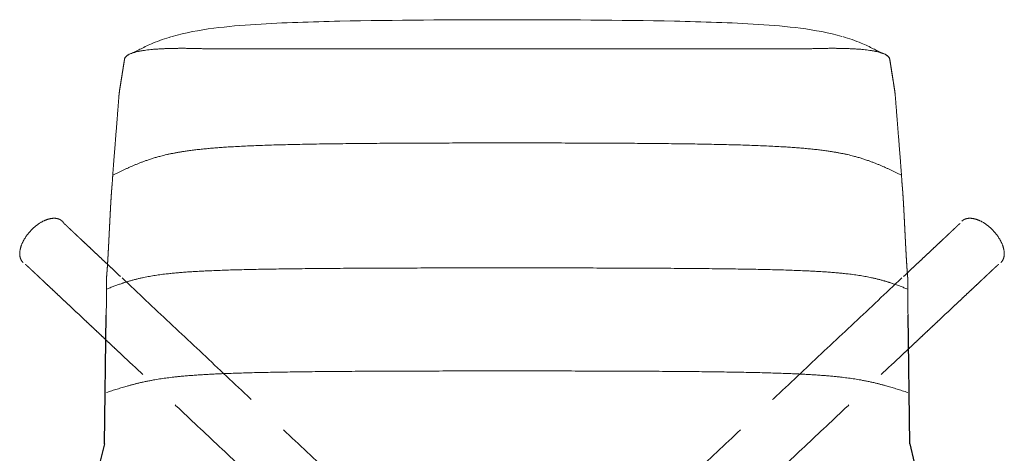
# Model space of a CAD drawing. Units: metres. Extents: x 695 to 2240, y -463 to 1013.
# Drawn here: x 854 to 921, y 71 to 101 of the extents above; entities that cross this region are included whole.
import ezdxf

# ---------------------------------------------------------------- set-up
doc = ezdxf.new("R2010")
doc.units = ezdxf.units.M
doc.linetypes.add('ACAD_ISO02W100', pattern=[15, 12, -3])

# ---------------------------------------------------------------- blocks, each defined once
blk = doc.blocks.new('JOE LOUNGE FLAT BASE - MEDIUM BACK WITH SEAT WINGS TOP')
for p, q in [((860.052, 71.897), (860.18, 80.618)), ((914.532, 71.897), (914.404, 80.618)), ((860.052, 71.897), (859.756, 70.633)), ((914.532, 71.897), (914.828, 70.633))]:
    blk.add_line(p, q)
at = {"color": 0, "linetype": 'Continuous', "lineweight": 0}
for points, degree, knots in [([(887.292, 100.612), (883.518, 100.605), (879.742, 100.589), (874.076, 100.468), (872.181, 100.414), (869.34, 100.232), (868.386, 100.153), (866.479, 99.908), (865.502, 99.728), (864.646, 99.48)], 3, [0, 0, 0, 0, 0.1132384, 0.1132384, 0.1700525, 0.1700525, 0.1987875, 0.1987875, 0.2283513, 0.2283513, 0.2283513, 0.2283513]), ([(887.292, 100.612), (891.067, 100.605), (894.842, 100.589), (900.509, 100.468), (902.403, 100.414), (905.244, 100.232), (906.198, 100.153), (908.105, 99.908), (909.082, 99.728), (909.938, 99.48)], 3, [0, 0, 0, 0, 0.1132384, 0.1132384, 0.1700525, 0.1700525, 0.1987875, 0.1987875, 0.2283513, 0.2283513, 0.2283513, 0.2283513]), ([(864.592, 99.464), (864.177, 99.342), (863.745, 99.19), (863.054, 98.9), (862.768, 98.765), (862.416, 98.59), (862.321, 98.542), (862.177, 98.471), (862.12, 98.443), (861.995, 98.384), (861.915, 98.347), (861.807, 98.3)], 3, [0, 0, 0, 0, 0.01441379, 0.01441379, 0.02442367, 0.02442367, 0.02947447, 0.02947447, 0.03385474, 0.03385474, 0.03938058, 0.03938058, 0.03938058, 0.03938058]), ([(909.992, 99.464), (910.407, 99.342), (910.839, 99.19), (911.53, 98.9), (911.816, 98.765), (912.168, 98.59), (912.263, 98.542), (912.407, 98.471), (912.465, 98.443), (912.589, 98.384), (912.67, 98.347), (912.777, 98.3)], 3, [0, 0, 0, 0, 0.01441379, 0.01441379, 0.02442367, 0.02442367, 0.02947447, 0.02947447, 0.03385474, 0.03385474, 0.03938058, 0.03938058, 0.03938058, 0.03938058]), ([(867.209, 98.635), (867.163, 98.636), (867.118, 98.637), (867.029, 98.639), (866.986, 98.64), (866.855, 98.644), (866.769, 98.647), (866.598, 98.652), (866.514, 98.655), (866.344, 98.66), (866.26, 98.662), (866.09, 98.666), (866.005, 98.667), (865.876, 98.669), (865.833, 98.67), (865.748, 98.671), (865.705, 98.671), (865.576, 98.673), (865.491, 98.673), (865.32, 98.674), (865.236, 98.674), (865.067, 98.673), (864.983, 98.672), (864.815, 98.671), (864.732, 98.669), (864.565, 98.666), (864.482, 98.664), (864.316, 98.659), (864.234, 98.656), (864.07, 98.649), (863.988, 98.646), (863.826, 98.637), (863.746, 98.633), (863.587, 98.622), (863.508, 98.617), (863.353, 98.604), (863.276, 98.597), (863.124, 98.582), (863.05, 98.574), (862.904, 98.556), (862.832, 98.547), (862.728, 98.532), (862.694, 98.526), (862.626, 98.516), (862.593, 98.51), (862.528, 98.499), (862.496, 98.493), (862.433, 98.481), (862.402, 98.475), (862.312, 98.456), (862.255, 98.443), (862.173, 98.422), (862.147, 98.415), (862.095, 98.401), (862.07, 98.394), (862.022, 98.379), (861.999, 98.372), (861.954, 98.357), (861.933, 98.35), (861.87, 98.327), (861.832, 98.311), (861.762, 98.28), (861.73, 98.264), (861.687, 98.241), (861.673, 98.233), (861.647, 98.217), (861.635, 98.209), (861.611, 98.194), (861.6, 98.186), (861.579, 98.17), (861.569, 98.162), (861.551, 98.147), (861.542, 98.139), (861.526, 98.124), (861.518, 98.116), (861.497, 98.094), (861.484, 98.079), (861.463, 98.049), (861.454, 98.035), (861.439, 98.006), (861.433, 97.992), (861.423, 97.963), (861.42, 97.949), (861.417, 97.936)], 3, [0, 0, 0, 0, 0.015625, 0.015625, 0.031249, 0.031249, 0.062498, 0.062498, 0.093747, 0.093747, 0.124996, 0.124996, 0.156245, 0.156245, 0.17187, 0.17187, 0.187494, 0.187494, 0.218743, 0.218743, 0.249992, 0.249992, 0.281248, 0.281248, 0.312503, 0.312503, 0.343759, 0.343759, 0.375014, 0.375014, 0.406265, 0.406265, 0.437516, 0.437516, 0.468767, 0.468767, 0.500018, 0.500018, 0.531279, 0.531279, 0.562539, 0.562539, 0.578169, 0.578169, 0.593799, 0.593799, 0.60943, 0.60943, 0.62506, 0.62506, 0.656317, 0.656317, 0.671946, 0.671946, 0.687575, 0.687575, 0.703203, 0.703203, 0.718832, 0.718832, 0.750089, 0.750089, 0.781315, 0.781315, 0.796928, 0.796928, 0.81254, 0.81254, 0.828153, 0.828153, 0.843766, 0.843766, 0.859378, 0.859378, 0.874991, 0.874991, 0.906243, 0.906243, 0.937496, 0.937496, 0.968748, 0.968748, 1, 1, 1, 1]), ([(907.376, 98.635), (907.421, 98.636), (907.466, 98.637), (907.555, 98.639), (907.599, 98.64), (907.729, 98.644), (907.815, 98.647), (907.986, 98.652), (908.071, 98.655), (908.24, 98.66), (908.325, 98.662), (908.494, 98.666), (908.58, 98.667), (908.708, 98.669), (908.751, 98.67), (908.837, 98.671), (908.879, 98.671), (909.008, 98.673), (909.093, 98.673), (909.264, 98.674), (909.349, 98.674), (909.517, 98.673), (909.601, 98.672), (909.769, 98.671), (909.853, 98.669), (910.019, 98.666), (910.102, 98.664), (910.268, 98.659), (910.35, 98.656), (910.514, 98.649), (910.596, 98.646), (910.758, 98.637), (910.838, 98.633), (910.997, 98.622), (911.076, 98.617), (911.232, 98.604), (911.309, 98.597), (911.46, 98.582), (911.535, 98.574), (911.681, 98.556), (911.752, 98.547), (911.856, 98.532), (911.891, 98.526), (911.958, 98.516), (911.991, 98.51), (912.056, 98.499), (912.088, 98.493), (912.151, 98.481), (912.182, 98.475), (912.272, 98.456), (912.33, 98.443), (912.411, 98.422), (912.438, 98.415), (912.489, 98.401), (912.514, 98.394), (912.562, 98.379), (912.585, 98.372), (912.63, 98.357), (912.652, 98.35), (912.714, 98.327), (912.752, 98.311), (912.822, 98.28), (912.854, 98.264), (912.898, 98.241), (912.911, 98.233), (912.937, 98.217), (912.95, 98.209), (912.973, 98.194), (912.984, 98.186), (913.005, 98.17), (913.015, 98.162), (913.034, 98.147), (913.042, 98.139), (913.059, 98.124), (913.066, 98.116), (913.088, 98.094), (913.1, 98.079), (913.121, 98.049), (913.13, 98.035), (913.145, 98.006), (913.151, 97.992), (913.161, 97.963), (913.165, 97.949), (913.167, 97.936)], 3, [0, 0, 0, 0, 0.015625, 0.015625, 0.031249, 0.031249, 0.062498, 0.062498, 0.093747, 0.093747, 0.124996, 0.124996, 0.156245, 0.156245, 0.17187, 0.17187, 0.187494, 0.187494, 0.218743, 0.218743, 0.249992, 0.249992, 0.281248, 0.281248, 0.312503, 0.312503, 0.343759, 0.343759, 0.375014, 0.375014, 0.406265, 0.406265, 0.437516, 0.437516, 0.468767, 0.468767, 0.500018, 0.500018, 0.531279, 0.531279, 0.562539, 0.562539, 0.578169, 0.578169, 0.593799, 0.593799, 0.60943, 0.60943, 0.62506, 0.62506, 0.656317, 0.656317, 0.671946, 0.671946, 0.687575, 0.687575, 0.703203, 0.703203, 0.718832, 0.718832, 0.750089, 0.750089, 0.781315, 0.781315, 0.796928, 0.796928, 0.81254, 0.81254, 0.828153, 0.828153, 0.843766, 0.843766, 0.859378, 0.859378, 0.874991, 0.874991, 0.906243, 0.906243, 0.937496, 0.937496, 0.968748, 0.968748, 1, 1, 1, 1]), ([(861.079, 95.81), (861.082, 95.83), (861.093, 95.892), (861.114, 96.025), (861.127, 96.107), (861.134, 96.151), (861.138, 96.174), (861.139, 96.186), (861.14, 96.192), (861.141, 96.195), (861.141, 96.196), (861.141, 96.197), (861.141, 96.197), (861.141, 96.198), (861.141, 96.198), (861.141, 96.198), (861.152, 96.266), (861.172, 96.393), (861.203, 96.584), (861.22, 96.691), (861.229, 96.747), (861.233, 96.776), (861.236, 96.79), (861.237, 96.797), (861.237, 96.801), (861.238, 96.803), (861.238, 96.804), (861.238, 96.804), (861.238, 96.804), (861.238, 96.805), (861.298, 97.181), (861.358, 97.558), (861.417, 97.935)], 3, [0, 0, 0, 0, 0.125, 0.1875, 0.21875, 0.234375, 0.242188, 0.246094, 0.248047, 0.249023, 0.249512, 0.249756, 0.249878, 0.249939, 0.249939, 0.25, 0.25, 0.375, 0.4375, 0.46875, 0.484375, 0.492188, 0.496094, 0.498047, 0.499023, 0.499512, 0.499756, 0.499878, 0.499878, 0.5, 0.5, 1, 1, 1, 1]), ([(913.505, 95.81), (913.502, 95.83), (913.492, 95.892), (913.47, 96.025), (913.457, 96.107), (913.45, 96.151), (913.447, 96.174), (913.445, 96.186), (913.444, 96.192), (913.443, 96.195), (913.443, 96.196), (913.443, 96.197), (913.443, 96.197), (913.443, 96.198), (913.443, 96.198), (913.443, 96.198), (913.432, 96.266), (913.412, 96.393), (913.381, 96.584), (913.364, 96.691), (913.356, 96.747), (913.351, 96.776), (913.349, 96.79), (913.348, 96.797), (913.347, 96.801), (913.347, 96.803), (913.347, 96.804), (913.346, 96.804), (913.346, 96.804), (913.346, 96.805), (913.287, 97.181), (913.227, 97.558), (913.167, 97.935)], 3, [0, 0, 0, 0, 0.125, 0.1875, 0.21875, 0.234375, 0.242188, 0.246094, 0.248047, 0.249023, 0.249512, 0.249756, 0.249878, 0.249939, 0.249939, 0.25, 0.25, 0.375, 0.4375, 0.46875, 0.484375, 0.492188, 0.496094, 0.498047, 0.499023, 0.499512, 0.499756, 0.499878, 0.499878, 0.5, 0.5, 1, 1, 1, 1]), ([(887.292, 92.271), (887.276, 92.271), (887.26, 92.271), (887.244, 92.271), (887.227, 92.271), (887.211, 92.271), (887.195, 92.271), (887.178, 92.271), (887.162, 92.271), (887.161, 92.271), (887.161, 92.271), (887.16, 92.271), (887.159, 92.271), (887.159, 92.271), (887.158, 92.271), (887.157, 92.271), (887.156, 92.271), (882.136, 92.27), (877.123, 92.252), (872.518, 92.216), (868.72, 92.145), (865.963, 92.005), (864.168, 91.725), (862.801, 91.171), (860.621, 90.083)], 8, [0, 0, 0, 0, 0, 0, 0, 0, 0, 0.914576, 0.914576, 0.914576, 0.914576, 0.914576, 0.914576, 0.914576, 0.914576, 0.951989, 0.951989, 0.951989, 0.951989, 0.951989, 0.951989, 0.951989, 0.951989, 271.513139, 271.513139, 271.513139, 271.513139, 271.513139, 271.513139, 271.513139, 271.513139, 271.513139]), ([(887.156, 92.271), (887.157, 92.271), (887.157, 92.271), (887.158, 92.271), (887.159, 92.271), (887.159, 92.271), (887.16, 92.271), (887.161, 92.271), (887.161, 92.271), (887.178, 92.271), (887.194, 92.271), (887.21, 92.271), (887.227, 92.271), (887.243, 92.271), (887.259, 92.271), (887.276, 92.271), (887.292, 92.271)], 8, [-0.9519889, -0.9519889, -0.9519889, -0.9519889, -0.9519889, -0.9519889, -0.9519889, -0.9519889, -0.9519889, -0.9145757, -0.9145757, -0.9145757, -0.9145757, -0.9145757, -0.9145757, -0.9145757, -0.9145757, 0, 0, 0, 0, 0, 0, 0, 0, 0]), ([(887.292, 92.271), (887.308, 92.271), (887.324, 92.271), (887.341, 92.271), (887.357, 92.271), (887.373, 92.271), (887.39, 92.271), (887.406, 92.271), (887.422, 92.271), (887.423, 92.271), (887.424, 92.271), (887.424, 92.271), (887.425, 92.271), (887.426, 92.271), (887.426, 92.271), (887.427, 92.271), (887.428, 92.271), (892.448, 92.27), (897.461, 92.252), (902.066, 92.216), (905.864, 92.145), (908.622, 92.005), (910.416, 91.725), (911.784, 91.171), (913.964, 90.083)], 8, [0, 0, 0, 0, 0, 0, 0, 0, 0, 0.914576, 0.914576, 0.914576, 0.914576, 0.914576, 0.914576, 0.914576, 0.914576, 0.951989, 0.951989, 0.951989, 0.951989, 0.951989, 0.951989, 0.951989, 0.951989, 271.513139, 271.513139, 271.513139, 271.513139, 271.513139, 271.513139, 271.513139, 271.513139, 271.513139]), ([(887.428, 92.271), (887.428, 92.271), (887.427, 92.271), (887.426, 92.271), (887.426, 92.271), (887.425, 92.271), (887.424, 92.271), (887.424, 92.271), (887.423, 92.271), (887.407, 92.271), (887.39, 92.271), (887.374, 92.271), (887.358, 92.271), (887.341, 92.271), (887.325, 92.271), (887.309, 92.271), (887.292, 92.271)], 8, [-0.9519889, -0.9519889, -0.9519889, -0.9519889, -0.9519889, -0.9519889, -0.9519889, -0.9519889, -0.9519889, -0.9145757, -0.9145757, -0.9145757, -0.9145757, -0.9145757, -0.9145757, -0.9145757, -0.9145757, 0, 0, 0, 0, 0, 0, 0, 0, 0]), ([(860.193, 83.078), (860.204, 83.204), (860.215, 83.328), (860.225, 83.451), (860.234, 83.573), (860.243, 83.694), (860.252, 83.814), (860.268, 84.052), (860.282, 84.289), (860.289, 84.406), (860.296, 84.523), (860.303, 84.64), (860.309, 84.757), (860.322, 84.989), (860.334, 85.221), (860.34, 85.337), (860.346, 85.452), (860.352, 85.568), (860.358, 85.683), (860.369, 85.914), (860.381, 86.144), (860.387, 86.259), (860.392, 86.374), (860.398, 86.489), (860.404, 86.605), (860.415, 86.835), (860.427, 87.065), (860.433, 87.18), (860.439, 87.295), (860.445, 87.41), (860.451, 87.526), (860.463, 87.756), (860.476, 87.987), (860.482, 88.102), (860.489, 88.217), (860.496, 88.333), (860.503, 88.448), (860.517, 88.68), (860.533, 88.911), (860.542, 89.027), (860.55, 89.144), (860.56, 89.26), (860.57, 89.377), (860.581, 89.494), (860.592, 89.611)], 8, [0, 0, 0, 0, 0, 0, 0, 0, 0, 22.475681, 22.475681, 22.475681, 22.475681, 22.475681, 22.475681, 44.951363, 44.951363, 44.951363, 44.951363, 44.951363, 44.951363, 67.427044, 67.427044, 67.427044, 67.427044, 67.427044, 67.427044, 89.902725, 89.902725, 89.902725, 89.902725, 89.902725, 89.902725, 112.378407, 112.378407, 112.378407, 112.378407, 112.378407, 112.378407, 134.854088, 134.854088, 134.854088, 134.854088, 134.854088, 134.854088, 157.32977, 157.32977, 157.32977, 157.32977, 157.32977, 157.32977, 157.32977, 157.32977, 157.32977]), ([(914.391, 83.078), (914.38, 83.204), (914.369, 83.328), (914.359, 83.451), (914.35, 83.573), (914.341, 83.694), (914.333, 83.814), (914.317, 84.052), (914.302, 84.289), (914.295, 84.406), (914.288, 84.523), (914.282, 84.64), (914.275, 84.757), (914.263, 84.989), (914.25, 85.221), (914.244, 85.337), (914.238, 85.452), (914.232, 85.568), (914.227, 85.683), (914.215, 85.914), (914.203, 86.144), (914.198, 86.259), (914.192, 86.374), (914.186, 86.489), (914.18, 86.605), (914.169, 86.835), (914.157, 87.065), (914.151, 87.18), (914.145, 87.295), (914.14, 87.41), (914.133, 87.526), (914.121, 87.756), (914.109, 87.987), (914.102, 88.102), (914.096, 88.217), (914.089, 88.333), (914.082, 88.448), (914.067, 88.68), (914.051, 88.911), (914.043, 89.027), (914.034, 89.144), (914.024, 89.26), (914.014, 89.377), (914.004, 89.494), (913.992, 89.611)], 8, [0, 0, 0, 0, 0, 0, 0, 0, 0, 22.475681, 22.475681, 22.475681, 22.475681, 22.475681, 22.475681, 44.951363, 44.951363, 44.951363, 44.951363, 44.951363, 44.951363, 67.427044, 67.427044, 67.427044, 67.427044, 67.427044, 67.427044, 89.902725, 89.902725, 89.902725, 89.902725, 89.902725, 89.902725, 112.378407, 112.378407, 112.378407, 112.378407, 112.378407, 112.378407, 134.854088, 134.854088, 134.854088, 134.854088, 134.854088, 134.854088, 157.32977, 157.32977, 157.32977, 157.32977, 157.32977, 157.32977, 157.32977, 157.32977, 157.32977])]:
    blk.add_open_spline(points, degree=degree, knots=knots, dxfattribs=at)
for points, degree in [([(861.417, 97.935), (861.502, 98.405), (862.783, 98.807), (867.209, 98.632)], 3), ([(887.292, 98.633), (884.218, 98.633), (881.144, 98.633), (878.164, 98.632), (875.37, 98.632), (872.842, 98.632), (870.637, 98.632), (868.771, 98.632), (867.209, 98.632)], 8), ([(867.209, 98.632), (873.902, 98.632), (880.595, 98.633), (887.289, 98.633)], 3), ([(887.292, 98.633), (890.367, 98.633), (893.44, 98.633), (896.42, 98.632), (899.214, 98.632), (901.742, 98.632), (903.947, 98.632), (905.813, 98.632), (907.376, 98.632)], 8), ([(907.376, 98.632), (900.682, 98.632), (893.989, 98.633), (887.296, 98.633)], 3), ([(913.167, 97.935), (913.082, 98.405), (911.801, 98.807), (907.376, 98.632)], 3), ([(861.417, 97.935), (861.377, 97.678), (861.336, 97.422), (861.291, 97.138), (861.24, 96.82), (861.186, 96.477), (861.133, 96.147), (861.091, 95.883), (861.079, 95.81)], 8), ([(861.417, 97.936), (861.417, 97.936), (861.417, 97.936), (861.418, 97.936)], 3), ([(913.167, 97.936), (913.167, 97.936), (913.167, 97.936), (913.167, 97.936)], 3), ([(913.167, 97.935), (913.208, 97.678), (913.248, 97.422), (913.293, 97.138), (913.344, 96.82), (913.399, 96.477), (913.451, 96.147), (913.493, 95.883), (913.505, 95.81)], 8), ([(861.046, 95.542), (861.031, 95.324), (860.965, 94.49), (860.899, 93.656), (860.833, 92.823), (860.767, 91.989), (860.692, 91.044), (860.626, 90.287), (860.592, 89.611)], 8), ([(861.079, 95.81), (861.046, 95.542)], 1), ([(861.046, 95.537), (861.057, 95.628), (861.068, 95.719), (861.079, 95.81)], 3), ([(861.046, 95.542), (861.046, 95.542), (861.047, 95.542), (861.047, 95.542), (861.047, 95.542), (861.047, 95.542), (861.047, 95.542), (861.047, 95.542), (861.047, 95.542)], 8), ([(861.046, 95.542), (861.046, 95.537)], 1), ([(913.505, 95.81), (913.538, 95.542)], 1), ([(913.538, 95.537), (913.527, 95.628), (913.516, 95.719), (913.505, 95.81)], 3), ([(913.538, 95.542), (913.538, 95.542), (913.538, 95.542), (913.538, 95.542), (913.538, 95.542), (913.538, 95.542), (913.537, 95.542), (913.537, 95.542), (913.537, 95.542)], 8), ([(913.538, 95.542), (913.553, 95.324), (913.619, 94.49), (913.685, 93.656), (913.751, 92.823), (913.817, 91.989), (913.892, 91.044), (913.958, 90.287), (913.992, 89.611)], 8), ([(913.538, 95.542), (913.538, 95.537)], 1), ([(860.592, 89.611), (860.511, 88.79), (860.472, 87.985), (860.432, 87.18), (860.392, 86.375), (860.353, 85.569), (860.313, 84.764), (860.273, 83.959), (860.193, 83.078)], 8), ([(913.992, 89.611), (914.073, 88.79), (914.113, 87.985), (914.152, 87.18), (914.192, 86.375), (914.232, 85.569), (914.271, 84.764), (914.311, 83.959), (914.391, 83.078)], 8), ([(860.193, 82.372), (862.03, 83.099), (863.221, 83.462), (864.982, 83.644), (867.844, 83.734), (871.845, 83.779), (876.709, 83.802), (882.003, 83.814), (887.293, 83.814)], 8), ([(914.391, 82.372), (912.554, 83.099), (911.363, 83.462), (909.602, 83.644), (906.741, 83.734), (902.74, 83.779), (897.875, 83.802), (892.581, 83.814), (887.291, 83.814)], 8), ([(860.193, 82.178), (860.193, 83.078)], 1), ([(860.193, 83.076), (860.193, 83.076), (860.193, 83.076), (860.193, 83.076), (860.193, 83.076), (860.193, 83.076), (860.193, 83.076), (860.193, 83.076), (860.193, 83.076)], 8), ([(914.391, 82.178), (914.391, 83.078)], 1), ([(914.391, 83.076), (914.391, 83.076), (914.391, 83.076), (914.391, 83.076), (914.391, 83.076), (914.391, 83.076), (914.391, 83.076), (914.391, 83.076), (914.391, 83.076)], 8), ([(860.179, 80.507), (860.193, 81.716), (860.193, 81.947), (860.193, 82.178)], 3), ([(860.193, 82.372), (860.193, 82.372), (860.193, 82.372), (860.193, 82.372), (860.193, 82.372), (860.193, 82.372), (860.193, 82.372), (860.193, 82.372), (860.193, 82.372)], 8), ([(914.391, 82.372), (914.391, 82.372), (914.391, 82.372), (914.391, 82.372), (914.391, 82.372), (914.391, 82.372), (914.391, 82.372), (914.391, 82.372), (914.391, 82.372)], 8), ([(914.406, 80.507), (914.391, 81.716), (914.391, 81.947), (914.391, 82.178)], 3), ([(887.293, 76.841), (882.137, 76.84), (876.999, 76.828), (872.29, 76.804), (868.412, 76.757), (865.606, 76.663), (863.799, 76.478), (862.421, 76.11), (860.193, 75.381)], 8), ([(887.292, 76.841), (892.448, 76.84), (897.585, 76.828), (902.295, 76.804), (906.173, 76.757), (908.978, 76.663), (910.785, 76.478), (912.163, 76.11), (914.391, 75.381)], 8)]:
    blk.add_open_spline(points, degree=degree, dxfattribs=at)
at = {"linetype": 'ACAD_ISO02W100', "lineweight": 0}
for points in [[(857.192, 86.983), (857.144, 87.029), (857.088, 87.067), (856.966, 87.125), (856.898, 87.146), (856.748, 87.172), (856.664, 87.175), (856.472, 87.163), (856.362, 87.141), (856.105, 87.064), (855.959, 87), (855.619, 86.811), (855.431, 86.672), (855.026, 86.304), (854.819, 86.055), (854.568, 85.638), (854.492, 85.484), (854.39, 85.196), (854.356, 85.062), (854.329, 84.833), (854.327, 84.736), (854.346, 84.577), (854.36, 84.512), (854.397, 84.406), (854.417, 84.362), (854.472, 84.269), (854.51, 84.221), (854.554, 84.179)], [(918.051, 86.983), (918.1, 87.029), (918.156, 87.067), (918.278, 87.125), (918.346, 87.146), (918.496, 87.172), (918.58, 87.175), (918.772, 87.163), (918.882, 87.141), (919.139, 87.064), (919.285, 87), (919.625, 86.811), (919.813, 86.672), (920.218, 86.304), (920.425, 86.055), (920.676, 85.638), (920.751, 85.484), (920.854, 85.196), (920.888, 85.062), (920.915, 84.833), (920.917, 84.736), (920.898, 84.577), (920.884, 84.512), (920.847, 84.406), (920.827, 84.362), (920.772, 84.269), (920.733, 84.221), (920.689, 84.179)]]:
    blk.add_open_spline(points, degree=3, knots=[0, 0, 0, 0, 0.00201079, 0.00201079, 0.00411461, 0.00411461, 0.00661171, 0.00661171, 0.00993853, 0.00993853, 0.01468412, 0.01468412, 0.02160435, 0.02160435, 0.03110798, 0.03110798, 0.03621645, 0.03621645, 0.04029807, 0.04029807, 0.04317894, 0.04317894, 0.04514527, 0.04514527, 0.0465904, 0.0465904, 0.04842585, 0.04842585, 0.04842585, 0.04842585], dxfattribs=at)
for points in [[(857.215, 86.962), (857.192, 86.983)], [(861.252, 83.13), (887.103, 58.811)], [(913.991, 83.13), (888.14, 58.811)], [(861.049, 78.104), (858.649, 80.362)], [(914.195, 78.104), (916.595, 80.362)], [(884.5, 56.043), (861.049, 78.104)], [(890.744, 56.043), (914.195, 78.104)]]:
    blk.add_open_spline(points, degree=1, dxfattribs=at)
for points, weights in [([(857.215, 86.962), (857.256, 86.924), (857.292, 86.879), (857.323, 86.826)], [1, 0.950134575102, 0.903998991104, 0.861593248007]), ([(857.323, 86.826), (857.722, 86.451), (859.132, 85.124), (861.154, 83.222)], [1, 0.933857234877, 0.93281258574, 0.996640834134]), ([(917.921, 86.826), (917.522, 86.451), (916.112, 85.124), (914.09, 83.222)], [1, 0.933857234877, 0.93281258574, 0.996640834134]), ([(858.649, 80.362), (856.577, 82.31), (855.127, 83.674), (854.719, 84.058)], [1, 0.932795914643, 0.932716891586, 1]), ([(916.595, 80.362), (918.666, 82.31), (920.116, 83.674), (920.525, 84.058)], [1, 0.932795914643, 0.932716891586, 1])]:
    blk.add_rational_spline(points, weights, degree=3, dxfattribs=at)
at = {"color": 0, "linetype": 'Continuous', "lineweight": 0}
for points, weights, degree in [([(914.599, 80.638), (914.599, 80.638), (914.599, 80.638), (914.599, 80.638)], [1, 0.997569244355, 0.995168121412, 0.992796631171], 3), ([(860.152, 78.522), (860.152, 78.522), (860.152, 78.522)], [0.992796625377, 0.9963538636, 1], 2), ([(914.316, 78.522), (914.316, 78.522), (914.316, 78.522), (914.316, 78.522)], [1, 0.997569242414, 0.995168117554, 0.992796625419], 3)]:
    blk.add_rational_spline(points, weights, degree=degree, dxfattribs=at)

msp = doc.modelspace()

# ---------------------------------------------------------------- block references
msp.add_blockref('JOE LOUNGE FLAT BASE - MEDIUM BACK WITH SEAT WINGS TOP', (0, 0))

doc.saveas('drawing.dxf')
